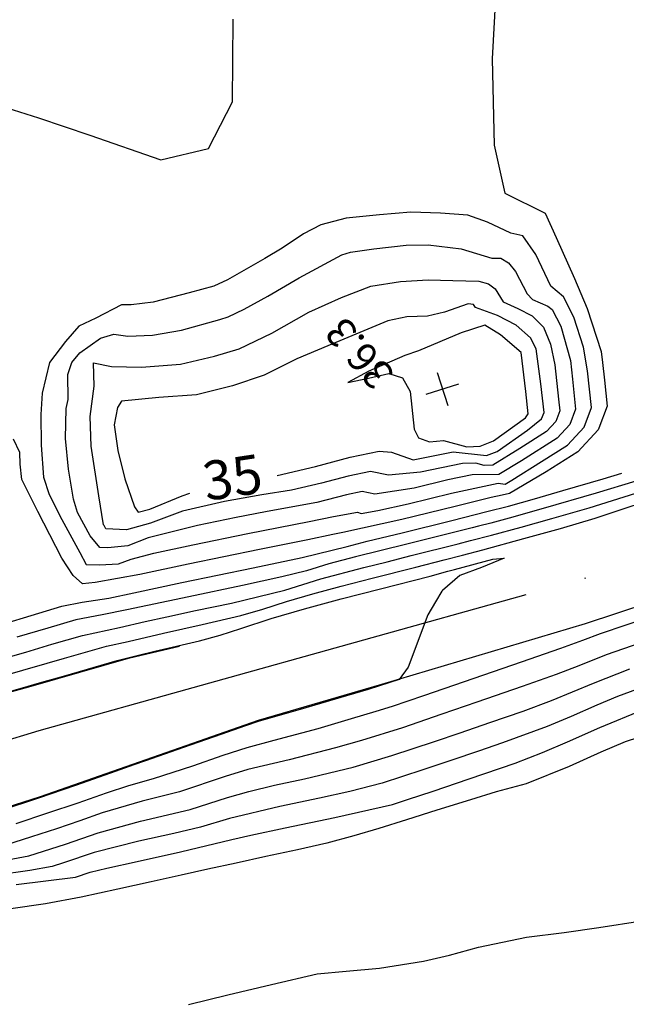
# Model space of a CAD drawing. Extents: x -1066 to 8716, y 1368 to 8722.
# Drawn here: x 6113 to 6175, y 2647 to 2748 of the extents above; entities that cross this region are included whole.
import ezdxf
from ezdxf.enums import TextEntityAlignment as Align

# ---------------------------------------------------------------- set-up
doc = ezdxf.new("R2010")
doc.units = 0
doc.header["$LTSCALE"] = 50
doc.header["$MEASUREMENT"] = 0
doc.linetypes.add('EOW', pattern=[2, 1.5, -0.125, 0, -0.125, 0, -0.125, 0, -0.125])
doc.linetypes.add('WATER', pattern=[28, 7.5, -2.5, 1, -2.5, 1, -2.5, 1, -2.5, 7.5])
doc.layers.get('0').update_dxf_attribs({"linetype": 'CONTINUOUS'})
for name, color, linetype in [('50SCALE-SPOT', 8, 'CONTINUOUS'), ('5570$0$WATER', 8, 'WATER'), ('5570CONT$1$CONTEXT', 8, 'CONTINUOUS'), ('5570CONT$1$DASHIND', 8, 'CONTINUOUS'), ('5570CONT$1$DASHINT', 8, 'CONTINUOUS'), ('5570CONT$1$INDEX', 8, 'CONTINUOUS'), ('5570CONT$1$INTER', 8, 'CONTINUOUS'), ('EX-STM-GRADING', 8, 'CONTINUOUS')]:
    doc.layers.add(name, color=color, linetype=linetype)
doc.layers.get('0').off()
doc.styles.add('5570$0$SR', font='ROMANS')
doc.styles.add('5570CONT$1$SR', font='ROMANS')

# ---------------------------------------------------------------- blocks, each defined once
blk = doc.blocks.new('5570$0$X')
at = {"color": 0}
for points in [[(-1, -1), (1, 1)], [(-1, 1), (1, -1)]]:
    blk.add_lwpolyline(points, dxfattribs=at)

msp = doc.modelspace()

# ---------------------------------------------------------------- linework, layer by layer
at = {"layer": '5570$0$WATER', "elevation": 25.996, "flags": 128}
msp.add_lwpolyline([(6374.078, 2737.188), (6371.681, 2735.659), (6368.156, 2734.455), (6363.278, 2733.278), (6356.472, 2731.437), (6346.153, 2727.645), (6332.258, 2722.98), (6317.884, 2720.144), (6304.297, 2718.695), (6283.035, 2714.321), (6275.855, 2712.002), (6266.993, 2709.096), (6258.236, 2706.949), (6250.265, 2705.21), (6242.255, 2703.042), (6233.503, 2700.521), (6224.377, 2697.488), (6213.353, 2694.844), (6204.866, 2693.746), (6197.435, 2693.282), (6189.367, 2692.263), (6181.431, 2689.276), (6170.994, 2685.788), (6150.076, 2679.577), (6137.419, 2675.888), (6125.89, 2671.841), (6115.054, 2668.025), (6102.345, 2663.972), (6091.16, 2660.157), (6081.228, 2658.088), (6075.822, 2658.234), (6070.338, 2658.36), (6065.209, 2657.953), (6059.407, 2657.206), (6053.294, 2655.437), (6044.975, 2651.931), (6036.279, 2649.207), (6031.14, 2646.5), (6026.193, 2644.157), (6020.407, 2642.919), (6016.767, 2644.012), (6012.78, 2647.524), (6007.907, 2651.895), (6003.344, 2655.03), (6000.163, 2657.773), (5997.216, 2661.667), (5996.272, 2664.921), (5997.638, 2666.785), (6000.684, 2664.145), (6005.584, 2658.709), (6010.315, 2653.656), (6014.967, 2650.143), (6019.138, 2647.619), (6023.398, 2647.29), (6025.927, 2648.796), (6030.136, 2651.835), (6037.021, 2655.705), (6043.397, 2659.18), (6051.379, 2662.728), (6058.205, 2665.408), (6066.944, 2667.903), (6075.843, 2670.226), (6084.487, 2671.797), (6093.94, 2674.082), (6103.901, 2676.557), (6114.115, 2679.418), (6124.13, 2682.288), (6132.402, 2684.236), (6141.861, 2687.286), (6154.115, 2690.406), (6162.353, 2692.637), (6170.068, 2694.973), (6178.049, 2697.615), (6184.651, 2699.051), (6191.359, 2699.793), (6198.001, 2700.728), (6207.067, 2703.706), (6216.147, 2705.845), (6227.212, 2708.004), (6235.045, 2709.46), (6244.472, 2712.211), (6251.467, 2714.333), (6258.919, 2716.788), (6266.87, 2720.214), (6275.337, 2721.579), (6284.018, 2723.705), (6291.907, 2726.586), (6302.3, 2729.703), (6311.468, 2732.269), (6320.322, 2734.693), (6330.388, 2736.788), (6339.612, 2738.662), (6346.507, 2740.93), (6353.696, 2741.995), (6358.476, 2743.226), (6361.604, 2745.083), (6364.461, 2748.764), (6366.188, 2750.042), (6368.736, 2748.909), (6370.691, 2746.864), (6372.123, 2745.818)], dxfattribs=at)
at = {"layer": '5570CONT$1$DASHIND', "elevation": 30, "flags": 128}
for points in [[(6160.899, 2697.33), (6163.132, 2697.89), (6165.809, 2698.642), (6168.702, 2699.485), (6172.857, 2700.698), (6174.748, 2701.261)], [(6177.189, 2679.403), (6174.324, 2678.354), (6172.187, 2677.446), (6169.575, 2676.277), (6167.091, 2675.245), (6162.513, 2673.586), (6160.036, 2672.742), (6157.312, 2671.812), (6154.332, 2670.8), (6150.17, 2669.444), (6146.839, 2668.581), (6143.725, 2667.898), (6139.655, 2667.046), (6134.498, 2665.812), (6131.51, 2664.917), (6128.759, 2664.26), (6125.174, 2663.472), (6120.595, 2662.332), (6117.443, 2661.251), (6116.279, 2660.875), (6113.983, 2660.466), (6110.56, 2660.012)]]:
    msp.add_lwpolyline(points, dxfattribs=at)
at = {"layer": '5570CONT$1$DASHINT', "flags": 128}
for points, elevation in [([(6172.399, 2705.878), (6172.341, 2705.72), (6170.259, 2703.465), (6166.986, 2701.411), (6163.223, 2699.195), (6162.479, 2699.027)], 31), ([(6158.403, 2692.859), (6160.508, 2693.416), (6164.716, 2694.557), (6168.466, 2695.597), (6172.019, 2696.65), (6175.934, 2697.942), (6179.877, 2699.051), (6183.925, 2699.993), (6185.37, 2700.303), (6186.759, 2700.461)], 27), ([(6176.203, 2700.439), (6172.128, 2699.206), (6166.693, 2697.632), (6163.199, 2696.65), (6161.313, 2696.142), (6160.059, 2695.827)], 29), ([(6159.232, 2694.345), (6161.384, 2694.911), (6164.424, 2695.733), (6167.582, 2696.608), (6171.404, 2697.723), (6174.985, 2698.829), (6178.059, 2699.803)], 28), ([(6157.577, 2691.379), (6161.504, 2692.427), (6162.687, 2692.557), (6160.365, 2691.598), (6158.125, 2690.755), (6156.369, 2689.214)], 26), ([(6155.639, 2688.06), (6154.845, 2686.733), (6152.824, 2681.338), (6151.902, 2680.081), (6148.711, 2679.055), (6145.908, 2678.233), (6141.731, 2677.02), (6137.441, 2675.787), (6136.142, 2675.323), (6133.583, 2674.43), (6129.771, 2673.096), (6125.877, 2671.736), (6124.655, 2671.311), (6122.258, 2670.47), (6118.675, 2669.208), (6114.894, 2667.913), (6110.903, 2666.604)], 26), ([(6177.818, 2686.545), (6172.545, 2684.763), (6170.737, 2684.078), (6168.48, 2683.266), (6164.425, 2681.855), (6158.572, 2679.844), (6154.413, 2678.407), (6151.181, 2677.301), (6149.518, 2676.789), (6146.976, 2676.035), (6143.539, 2675.035), (6139.053, 2673.813), (6136.251, 2673.081), (6133.815, 2672.271), (6130.691, 2671.177), (6126.637, 2669.877), (6124.104, 2669.186), (6121.843, 2668.432), (6118.907, 2667.398), (6115.806, 2666.348), (6112.543, 2665.269)], 27), ([(6177.608, 2684.164), (6173.14, 2682.629), (6170.345, 2681.476), (6168.015, 2680.59), (6164.526, 2679.358), (6159.887, 2677.753), (6156.286, 2676.523), (6152.231, 2675.134), (6148.035, 2673.841), (6145.353, 2673.058), (6140.612, 2671.844), (6136.361, 2670.838), (6134.043, 2670.125), (6129.364, 2668.553), (6125.526, 2667.604), (6121.429, 2666.394), (6119.14, 2665.587), (6116.722, 2664.769), (6114.178, 2663.925), (6111.495, 2663.075)], 28), ([(6108.539, 2660.981), (6113.885, 2661.971), (6117.638, 2663.19), (6121.014, 2664.356), (6125.352, 2665.531), (6130.437, 2666.735), (6134.275, 2667.966), (6136.467, 2668.587), (6139.097, 2669.228), (6142.17, 2669.875), (6147.166, 2671.081), (6151.142, 2672.274), (6155.525, 2673.73), (6158.163, 2674.626), (6161.198, 2675.677), (6164.632, 2676.847), (6167.555, 2677.922), (6171.858, 2679.723), (6175.574, 2681.175)], 29), ([(6112.585, 2659.029), (6118.665, 2659.784), (6120.18, 2660.294), (6121.903, 2660.707), (6125, 2661.399), (6129.465, 2662.384), (6134.73, 2663.652), (6136.687, 2664.102), (6140.2, 2664.86), (6145.283, 2665.929), (6151.229, 2667.25), (6152.762, 2667.751), (6155.382, 2668.633), (6159.1, 2669.893), (6163.824, 2671.51), (6166.631, 2672.577), (6169.188, 2673.684), (6172.51, 2675.16), (6176.979, 2677.022)], 31), ([(6177.73, 2674.56), (6175.101, 2673.704), (6172.612, 2672.641), (6169.343, 2671.159), (6164.933, 2669.391), (6161.875, 2668.555), (6159.211, 2667.74), (6155.778, 2666.66), (6152.646, 2665.682), (6149.802, 2664.802), (6147.25, 2664.031), (6144.466, 2663.289), (6141.463, 2662.582), (6138.224, 2661.897), (6135.159, 2661.244), (6132.265, 2660.616), (6129.537, 2660.004), (6126.459, 2659.325), (6123.035, 2658.566), (6119.256, 2657.732), (6115.592, 2657.052), (6112.029, 2656.524)], 32), ([(6130.275, 2646.722), (6134.328, 2647.696), (6138.803, 2648.765), (6143.493, 2649.859), (6146.476, 2650.137), (6149.876, 2650.458), (6154.408, 2651.182), (6157.083, 2651.8), (6160.033, 2652.602), (6164.968, 2653.624), (6168.858, 2654.108), (6172.39, 2654.619), (6176.819, 2655.319)], 32)]:
    msp.add_lwpolyline(points, dxfattribs=dict(at, elevation=elevation))
at = {"layer": '5570CONT$1$INDEX', "flags": 128}
for points, elevation in [([(6153.358, 2702.633), (6157.432, 2703.449), (6160.865, 2703.076), (6161.977, 2703.503), (6165.082, 2705.689), (6166.521, 2706.857), (6166.772, 2707.515), (6166.458, 2710.449), (6165.956, 2714.022), (6165.378, 2715.166), (6163.917, 2716.454), (6162.004, 2717.457), (6159.736, 2718.296), (6159.521, 2718.576), (6159.003, 2718.642), (6156.544, 2717.811), (6154.825, 2717.407), (6152.69, 2717.331), (6150.752, 2716.917), (6147.872, 2715.729), (6144.582, 2714.338), (6141.386, 2712.999), (6138.061, 2711.322), (6134.811, 2710.225), (6131.108, 2709.318), (6127.244, 2709.035), (6123.387, 2708.658), (6123.006, 2708.011), (6122.64, 2706.241), (6123.021, 2703.587), (6123.748, 2700.687), (6124.743, 2697.828), (6125.128, 2697.268), (6126.295, 2697.563), (6129.635, 2698.941), (6130.42, 2699.208)], 35), ([(6139.389, 2701.041), (6143.307, 2701.954), (6146.864, 2702.903), (6149.834, 2703.526), (6151.107, 2703.418), (6153.358, 2702.633)], 35), ([(6111.412, 2685.851), (6114.143, 2686.642), (6117.279, 2687.607), (6119.361, 2688.037), (6122.086, 2688.448), (6124.666, 2688.991), (6129.61, 2690.032), (6136.932, 2691.551), (6141.948, 2692.622), (6146.558, 2693.757), (6148.619, 2694.277), (6152.197, 2695.158), (6157.305, 2696.429), (6160.899, 2697.33)], 30)]:
    msp.add_lwpolyline(points, dxfattribs=dict(at, elevation=elevation))
at = {"layer": '5570CONT$1$INTER'}
for p, q in [((6162.172, 2756.594, 31), (6161.446, 2743.813, 31)), ((6134.796, 2739.409, 31), (6134.863, 2747.879, 31)), ((6161.446, 2743.813, 31), (6161.642, 2734.959, 31)), ((6111.64, 2738.767, 31), (6114.881, 2737.74, 31)), ((6132.323, 2734.597, 31), (6134.796, 2739.409, 31)), ((6114.881, 2737.74, 31), (6120.155, 2735.962, 31)), ((6120.155, 2735.962, 31), (6127.44, 2733.457, 31)), ((6161.642, 2734.959, 31), (6162.754, 2730.023, 31)), ((6127.44, 2733.457, 31), (6132.323, 2734.597, 31)), ((6162.754, 2730.023, 31), (6166.879, 2727.985, 31)), ((6149.875, 2727.803, 32), (6146.476, 2727.459, 32)), ((6153.113, 2728.072, 32), (6149.875, 2727.803, 32)), ((6156.14, 2727.978, 32), (6153.113, 2728.072, 32)), ((6158.936, 2727.767, 32), (6156.14, 2727.978, 32)), ((6160.956, 2727.035, 32), (6158.936, 2727.767, 32)), ((6166.879, 2727.985, 31), (6168.027, 2725.463, 31)), ((6143.853, 2726.769, 32), (6142.091, 2725.847, 32)), ((6146.476, 2727.459, 32), (6143.853, 2726.769, 32)), ((6163.377, 2725.903, 32), (6160.956, 2727.035, 32)), ((6142.091, 2725.847, 32), (6139.882, 2724.39, 32)), ((6164.612, 2725.657, 32), (6163.377, 2725.903, 32)), ((6165.939, 2723.718, 32), (6164.612, 2725.657, 32)), ((6149.287, 2724.3, 33), (6152.634, 2724.694, 33)), ((6152.634, 2724.694, 33), (6154.884, 2724.71, 33)), ((6154.884, 2724.71, 33), (6158.264, 2724.32, 33)), ((6168.027, 2725.463, 31), (6169.914, 2721.262, 31)), ((6139.882, 2724.39, 32), (6138.109, 2723.316, 32)), ((6141.644, 2721.336, 33), (6146.022, 2723.696, 33)), ((6146.022, 2723.696, 33), (6146.925, 2723.96, 33)), ((6146.925, 2723.96, 33), (6149.287, 2724.3, 33)), ((6158.264, 2724.32, 33), (6161.425, 2723.356, 33)), ((6167.474, 2720.467, 32), (6165.939, 2723.718, 32)), ((6138.109, 2723.316, 32), (6134.27, 2721.106, 32)), ((6161.425, 2723.356, 33), (6162.337, 2723.333, 33)), ((6162.337, 2723.333, 33), (6163.144, 2722.87, 33)), ((6163.144, 2722.87, 33), (6163.847, 2721.965, 33)), ((6163.847, 2721.965, 33), (6165.034, 2719.671, 33)), ((6134.27, 2721.106, 32), (6132.865, 2720.46, 32)), ((6138.427, 2719.456, 33), (6141.644, 2721.336, 33)), ((6149.006, 2720.458, 34), (6152.024, 2720.955, 34)), ((6152.024, 2720.955, 34), (6154.889, 2721.136, 34)), ((6154.889, 2721.136, 34), (6157.397, 2721.063, 34)), ((6157.397, 2721.063, 34), (6160.066, 2720.997, 34)), ((6160.066, 2720.997, 34), (6161.086, 2720.727, 34)), ((6161.086, 2720.727, 34), (6161.754, 2720.211, 34)), ((6168.786, 2719.392, 32), (6167.474, 2720.467, 32)), ((6169.914, 2721.262, 31), (6171.188, 2718.18, 31)), ((6130.359, 2719.777, 32), (6126.641, 2718.821, 32)), ((6132.865, 2720.46, 32), (6130.359, 2719.777, 32)), ((6136.01, 2718.119, 33), (6138.427, 2719.456, 33)), ((6145.997, 2719.304, 34), (6149.006, 2720.458, 34)), ((6161.754, 2720.211, 34), (6162.593, 2718.875, 34)), ((6165.034, 2719.671, 33), (6165.607, 2719.103, 33)), ((6123.39, 2718.547, 32), (6120.758, 2717.186, 32)), ((6124.401, 2718.564, 32), (6123.39, 2718.547, 32)), ((6126.641, 2718.821, 32), (6124.401, 2718.564, 32)), ((6142.634, 2717.815, 34), (6145.997, 2719.304, 34)), ((6162.593, 2718.875, 34), (6164.086, 2718.191, 34)), ((6165.607, 2719.103, 33), (6167.162, 2718.409, 33)), ((6169.833, 2717.283, 32), (6168.786, 2719.392, 32)), ((6134.366, 2717.316, 33), (6136.01, 2718.119, 33)), ((6138.845, 2715.657, 34), (6142.634, 2717.815, 34)), ((6164.086, 2718.191, 34), (6165.542, 2717.436, 34)), ((6165.542, 2717.436, 34), (6166.71, 2716.278, 34)), ((6167.162, 2718.409, 33), (6167.595, 2718.072, 33)), ((6167.595, 2718.072, 33), (6168.487, 2716.381, 33)), ((6171.188, 2718.18, 31), (6172.652, 2713.748, 31)), ((6120.758, 2717.186, 32), (6119.029, 2716.371, 32)), ((6129.551, 2715.96, 33), (6133.508, 2717.051, 33)), ((6133.508, 2717.051, 33), (6134.366, 2717.316, 33)), ((6160.688, 2716.483, 36), (6158.274, 2715.674, 36)), ((6162.297, 2715.48, 36), (6160.688, 2716.483, 36)), ((6170.843, 2714.213, 32), (6169.833, 2717.283, 32)), ((6119.029, 2716.371, 32), (6117.655, 2714.808, 32)), ((6121.233, 2715.126, 33), (6122.626, 2715.531, 33)), ((6122.626, 2715.531, 33), (6124.058, 2715.339, 33)), ((6124.058, 2715.339, 33), (6126.596, 2715.454, 33)), ((6126.596, 2715.454, 33), (6129.551, 2715.96, 33)), ((6135.471, 2714.039, 34), (6138.845, 2715.657, 34)), ((6158.274, 2715.674, 36), (6153.882, 2713.829, 36)), ((6164.426, 2713.677, 36), (6162.297, 2715.48, 36)), ((6166.71, 2716.278, 34), (6167.449, 2714.532, 34)), ((6168.487, 2716.381, 33), (6169.486, 2712.856, 33)), ((6117.655, 2714.808, 32), (6116.004, 2712.645, 32)), ((6119.131, 2713.614, 33), (6121.233, 2715.126, 33)), ((6167.449, 2714.532, 34), (6167.891, 2712.41, 34)), ((6118.289, 2712.643, 33), (6119.131, 2713.614, 33)), ((6132.946, 2713.276, 34), (6135.471, 2714.039, 34)), ((6153.882, 2713.829, 36), (6152.493, 2713.367, 36)), ((6164.912, 2709.663, 36), (6164.426, 2713.677, 36)), ((6171.232, 2711.77, 32), (6170.843, 2714.213, 32)), ((6172.652, 2713.748, 31), (6172.779, 2712.624, 31)), ((6116.004, 2712.645, 32), (6115.25, 2709.477, 32)), ((6117.89, 2711.396, 33), (6118.289, 2712.643, 33)), ((6120.592, 2710.198, 34), (6120.538, 2712.592, 34)), ((6120.538, 2712.592, 34), (6122.384, 2712.22, 34)), ((6125.469, 2712.152, 34), (6129.455, 2712.473, 34)), ((6129.455, 2712.473, 34), (6132.946, 2713.276, 34)), ((6152.493, 2713.367, 36), (6148.797, 2711.735, 36)), ((6167.891, 2712.41, 34), (6168.264, 2708.871, 34)), ((6169.486, 2712.856, 33), (6169.685, 2710.916, 33)), ((6172.779, 2712.624, 31), (6172.967, 2710.814, 31)), ((6117.919, 2708.824, 33), (6117.89, 2711.396, 33)), ((6122.384, 2712.22, 34), (6125.469, 2712.152, 34)), ((6148.797, 2711.735, 36), (6146.651, 2710.595, 36)), ((6148.764, 2711.042, 36), (6150.837, 2711.499, 36)), ((6150.837, 2711.499, 36), (6152.257, 2711.044, 36)), ((6171.632, 2708.002, 32), (6171.232, 2711.77, 32)), ((6146.651, 2710.595, 36), (6148.764, 2711.042, 36)), ((6152.257, 2711.044, 36), (6153.042, 2709.669, 36)), ((6169.685, 2710.916, 33), (6170.007, 2707.843, 33)), ((6172.967, 2710.814, 31), (6173.249, 2708.166, 31)), ((6115.25, 2709.477, 32), (6115.124, 2707.3, 32)), ((6120.188, 2707.096, 34), (6120.592, 2710.198, 34)), ((6153.042, 2709.669, 36), (6153.454, 2705.794, 36)), ((6165.147, 2707.356, 36), (6164.912, 2709.663, 36)), ((6117.732, 2707.919, 33), (6117.919, 2708.824, 33)), ((6168.264, 2708.871, 34), (6168.389, 2707.679, 34)), ((6117.646, 2704.843, 33), (6117.732, 2707.919, 33)), ((6164.885, 2706.939, 36), (6165.147, 2707.356, 36)), ((6168.389, 2707.679, 34), (6167.984, 2706.571, 34)), ((6170.007, 2707.843, 33), (6169.433, 2706.282, 33)), ((6170.887, 2706.001, 32), (6171.632, 2708.002, 32)), ((6173.249, 2708.166, 31), (6172.399, 2705.878, 31)), ((6115.124, 2707.3, 32), (6115.153, 2704.142, 32)), ((6120.304, 2704.039, 34), (6120.188, 2707.096, 34)), ((6161.59, 2704.582, 36), (6164.885, 2706.939, 36)), ((6167.984, 2706.571, 34), (6167.039, 2705.552, 34)), ((6153.454, 2705.794, 36), (6153.879, 2704.897, 36)), ((6167.039, 2705.552, 34), (6164.28, 2703.795, 34)), ((6169.433, 2706.282, 33), (6168.106, 2704.852, 33)), ((6169.178, 2704.161, 32), (6170.887, 2706.001, 32)), ((6112.977, 2703.401, 31), (6112.313, 2704.748, 31)), ((6117.953, 2701.699, 33), (6117.646, 2704.843, 33)), ((6153.879, 2704.897, 36), (6155.027, 2704.505, 36)), ((6155.027, 2704.505, 36), (6156.46, 2704.618, 36)), ((6156.46, 2704.618, 36), (6158.857, 2703.983, 36)), ((6160.222, 2704.052, 36), (6161.59, 2704.582, 36)), ((6168.106, 2704.852, 33), (6164.449, 2702.536, 33)), ((6112.987, 2702.202, 31), (6112.977, 2703.401, 31)), ((6115.153, 2704.142, 32), (6115.404, 2700.847, 32)), ((6121.083, 2698.938, 34), (6120.304, 2704.039, 34)), ((6158.857, 2703.983, 36), (6160.222, 2704.052, 36)), ((6164.28, 2703.795, 34), (6161.504, 2702.092, 34)), ((6166.506, 2702.483, 32), (6169.178, 2704.161, 32)), ((6158.412, 2702.276, 34), (6154.095, 2701.361, 34)), ((6159.79, 2702.305, 34), (6158.412, 2702.276, 34)), ((6160.64, 2702.055, 34), (6159.79, 2702.305, 34)), ((6164.449, 2702.536, 33), (6162.138, 2701.121, 33)), ((6163.485, 2700.546, 32), (6166.506, 2702.483, 32)), ((6113.164, 2700.611, 31), (6112.987, 2702.202, 31)), ((6118.479, 2698.587, 33), (6117.953, 2701.699, 33)), ((6148.971, 2701.45, 34), (6146.674, 2700.974, 34)), ((6150.822, 2701.065, 34), (6148.971, 2701.45, 34)), ((6154.095, 2701.361, 34), (6150.822, 2701.065, 34)), ((6161.504, 2702.092, 34), (6160.64, 2702.055, 34)), ((6114.815, 2697.344, 31), (6113.164, 2700.611, 31)), ((6115.404, 2700.847, 32), (6115.968, 2699.067, 32)), ((6146.674, 2700.974, 34), (6143.926, 2700.237, 34)), ((6156.888, 2700.599, 33), (6153.459, 2699.742, 33)), ((6159.383, 2701.108, 33), (6156.888, 2700.599, 33)), ((6162.138, 2701.121, 33), (6159.383, 2701.108, 33)), ((6162.781, 2700.145, 32), (6163.485, 2700.546, 32)), ((6140.852, 2699.522, 34), (6137.79, 2699.048, 34)), ((6143.926, 2700.237, 34), (6140.852, 2699.522, 34)), ((6148.108, 2699.374, 33), (6146.484, 2699.045, 33)), ((6149.41, 2699.104, 33), (6148.108, 2699.374, 33)), ((6153.459, 2699.742, 33), (6149.41, 2699.104, 33)), ((6157.271, 2699.229, 32), (6162.071, 2700.232, 32)), ((6162.071, 2700.232, 32), (6162.781, 2700.145, 32)), ((6115.968, 2699.067, 32), (6117.277, 2696.53, 32)), ((6118.897, 2697.221, 33), (6118.479, 2698.587, 33)), ((6121.567, 2695.983, 34), (6121.083, 2698.938, 34)), ((6133.978, 2698.367, 34), (6129.665, 2697.37, 34)), ((6137.79, 2699.048, 34), (6133.978, 2698.367, 34)), ((6143.458, 2698.249, 33), (6140.225, 2697.684, 33)), ((6146.484, 2699.045, 33), (6143.458, 2698.249, 33)), ((6152.813, 2698.128, 32), (6157.271, 2699.229, 32)), ((6161.334, 2698.767, 31), (6157.644, 2697.864, 31)), ((6162.479, 2699.027, 31), (6161.334, 2698.767, 31)), ((6117.267, 2692.558, 31), (6114.815, 2697.344, 31)), ((6120.186, 2694.841, 33), (6118.897, 2697.221, 33)), ((6129.665, 2697.37, 34), (6126.364, 2696.131, 34)), ((6138.184, 2697.311, 33), (6135.183, 2696.716, 33)), ((6140.225, 2697.684, 33), (6138.184, 2697.311, 33)), ((6145.168, 2696.81, 32), (6147.639, 2697.274, 32)), ((6147.639, 2697.274, 32), (6147.999, 2697.144, 32)), ((6147.999, 2697.144, 32), (6149.726, 2697.431, 32)), ((6149.726, 2697.431, 32), (6152.813, 2698.128, 32)), ((6157.644, 2697.864, 31), (6152.168, 2696.514, 31)), ((6117.277, 2696.53, 32), (6119.132, 2693.112, 32)), ((6135.183, 2696.716, 33), (6131.213, 2695.903, 33)), ((6136.38, 2695.071, 32), (6142.66, 2696.319, 32)), ((6142.66, 2696.319, 32), (6145.168, 2696.81, 32)), ((6152.168, 2696.514, 31), (6146.11, 2695.172, 31)), ((6121.606, 2695.906, 34), (6121.567, 2695.983, 34)), ((6121.789, 2695.564, 34), (6121.606, 2695.906, 34)), ((6123.903, 2695.448, 34), (6121.789, 2695.564, 34)), ((6126.364, 2696.131, 34), (6123.903, 2695.448, 34)), ((6131.213, 2695.903, 33), (6126.131, 2694.618, 33)), ((6159.396, 2695.66, 29), (6156.518, 2694.933, 29)), ((6160.059, 2695.827, 29), (6159.396, 2695.66, 29)), ((6121.183, 2693.636, 33), (6120.186, 2694.841, 33)), ((6126.131, 2694.618, 33), (6124.062, 2693.822, 33)), ((6130.732, 2693.911, 32), (6136.38, 2695.071, 32)), ((6142.53, 2694.438, 31), (6137.577, 2693.425, 31)), ((6145.087, 2694.96, 31), (6142.53, 2694.438, 31)), ((6146.11, 2695.172, 31), (6145.087, 2694.96, 31)), ((6156.518, 2694.933, 29), (6152.68, 2693.984, 29)), ((6157.954, 2694.009, 28), (6159.232, 2694.345, 28)), ((6121.992, 2693.611, 33), (6121.183, 2693.636, 33)), ((6124.062, 2693.822, 33), (6121.992, 2693.611, 33)), ((6126.734, 2693.044, 32), (6130.732, 2693.911, 32)), ((6137.577, 2693.425, 31), (6130.251, 2691.919, 31)), ((6152.68, 2693.984, 29), (6147.414, 2692.671, 29)), ((6153.15, 2692.805, 28), (6157.954, 2694.009, 28)), ((6118.439, 2690.756, 31), (6117.267, 2692.558, 31)), ((6119.132, 2693.112, 32), (6119.776, 2691.899, 32)), ((6123.095, 2691.957, 32), (6124.391, 2692.457, 32)), ((6124.391, 2692.457, 32), (6126.734, 2693.044, 32)), ((6147.414, 2692.671, 29), (6144.698, 2691.951, 29)), ((6148.279, 2691.58, 28), (6150.663, 2692.18, 28)), ((6150.663, 2692.18, 28), (6153.15, 2692.805, 28)), ((6153.62, 2691.626, 27), (6156.525, 2692.362, 27)), ((6156.525, 2692.362, 27), (6158.403, 2692.859, 27)), ((6119.776, 2691.899, 32), (6121.126, 2691.852, 32)), ((6121.126, 2691.852, 32), (6123.095, 2691.957, 32)), ((6130.251, 2691.919, 31), (6125.271, 2690.874, 31)), ((6142.406, 2691.247, 29), (6139.843, 2690.627, 29)), ((6144.698, 2691.951, 29), (6142.406, 2691.247, 29)), ((6143.87, 2690.42, 28), (6148.279, 2691.58, 28)), ((6149.135, 2690.494, 27), (6153.62, 2691.626, 27)), ((6155.083, 2690.71, 26), (6156.915, 2691.202, 26)), ((6156.915, 2691.202, 26), (6157.577, 2691.379, 26)), ((6119.401, 2689.897, 31), (6118.439, 2690.756, 31)), ((6125.271, 2690.874, 31), (6120.696, 2690.047, 31)), ((6139.843, 2690.627, 29), (6135.814, 2689.743, 29)), ((6140.154, 2689.272, 28), (6143.87, 2690.42, 28)), ((6145.966, 2689.682, 27), (6149.135, 2690.494, 27)), ((6149.991, 2689.408, 26), (6155.083, 2690.71, 26)), ((6120.696, 2690.047, 31), (6119.401, 2689.897, 31)), ((6135.814, 2689.743, 29), (6130.304, 2688.59, 29)), ((6134.691, 2687.926, 28), (6140.154, 2689.272, 28)), ((6143.038, 2688.88, 27), (6145.966, 2689.682, 27)), ((6145.942, 2688.377, 26), (6149.991, 2689.408, 26)), ((6156.285, 2689.14, 26), (6155.639, 2688.06, 26)), ((6156.369, 2689.214, 26), (6156.285, 2689.14, 26)), ((6130.304, 2688.59, 29), (6123.96, 2687.239, 29)), ((6140.351, 2688.088, 27), (6143.038, 2688.88, 27)), ((6142.201, 2687.354, 26), (6145.942, 2688.377, 26)), ((6123.96, 2687.239, 29), (6121.412, 2686.736, 29)), ((6128.042, 2686.53, 28), (6130.994, 2687.162, 28)), ((6130.994, 2687.162, 28), (6134.691, 2687.926, 28)), ((6135.638, 2686.646, 27), (6137.902, 2687.297, 27)), ((6137.902, 2687.297, 27), (6140.351, 2688.088, 27)), ((6138.769, 2686.34, 26), (6142.201, 2687.354, 26)), ((6118.698, 2686.217, 29), (6115.828, 2685.374, 29)), ((6121.412, 2686.736, 29), (6118.698, 2686.217, 29)), ((6125.83, 2686.044, 28), (6128.042, 2686.53, 28)), ((6131.689, 2685.721, 27), (6135.638, 2686.646, 27)), ((6135.641, 2685.327, 26), (6138.769, 2686.34, 26)), ((6115.828, 2685.374, 29), (6112.67, 2684.432, 29)), ((6119.386, 2684.61, 28), (6123.182, 2685.435, 28)), ((6123.182, 2685.435, 28), (6125.83, 2686.044, 28)), ((6127.704, 2684.836, 27), (6131.689, 2685.721, 27)), ((6133.533, 2684.651, 26), (6135.641, 2685.327, 26)), ((6116.26, 2683.708, 28), (6119.386, 2684.61, 28)), ((6124.096, 2684.004, 27), (6127.704, 2684.836, 27)), ((6126.836, 2682.988, 26), (6131.418, 2684.07, 26)), ((6131.418, 2684.07, 26), (6133.533, 2684.651, 26)), ((6113.569, 2682.907, 28), (6116.26, 2683.708, 28)), ((6117.544, 2682.276, 27), (6121.861, 2683.496, 27)), ((6121.861, 2683.496, 27), (6124.096, 2684.004, 27)), ((6110.02, 2681.909, 28), (6113.569, 2682.907, 28)), ((6115.757, 2681.761, 27), (6117.544, 2682.276, 27)), ((6122.971, 2682.03, 26), (6125.013, 2682.559, 26)), ((6125.013, 2682.559, 26), (6126.836, 2682.988, 26)), ((6108.687, 2679.75, 27), (6113.277, 2681.042, 27)), ((6113.277, 2681.042, 27), (6115.757, 2681.761, 27)), ((6117.45, 2680.443, 26), (6122.971, 2682.03, 26)), ((6115.24, 2679.81, 26), (6117.45, 2680.443, 26)), ((6107.353, 2677.592, 26), (6112.986, 2679.177, 26)), ((6112.986, 2679.177, 26), (6115.24, 2679.81, 26))]:
    msp.add_line(p, q, dxfattribs=at)
at = {"layer": 'EX-STM-GRADING', "linetype": 'EOW', "flags": 128}
msp.add_lwpolyline([(6002.246, 2659.901), (6018.113, 2645.679), (6023.167, 2645.305), (6030.364, 2649.063), (6039.947, 2653.083), (6054.932, 2660.293), (6066.878, 2663.086), (6084.774, 2665.79), (6114.966, 2674.852), (6181.606, 2693.476), (6203.112, 2698.802), (6257.764, 2711.658), (6298.413, 2723.536), (6349.476, 2735.256), (6373.126, 2744.715), (6429.289, 2759.941), (6468.386, 2767.381), (6511.583, 2781.194), (6543.59, 2792.31), (6554.133, 2801.682), (6561.49, 2809.209)], dxfattribs=at)

# ---------------------------------------------------------------- block references
at = {"layer": '50SCALE-SPOT', "xscale": 1.25, "yscale": 1.25, "zscale": 1.25, "rotation": 332.5869444444445}
msp.add_blockref('5570$0$X', (6156.354, 2709.914, 36.273), dxfattribs=at)

# ---------------------------------------------------------------- texts
at = {"layer": '50SCALE-SPOT', "style": '5570$0$SR'}
msp.add_text('36.3', height=3, rotation=131.03866, dxfattribs=at).set_placement((6151.539, 2711.55, 36.273))
at = {"layer": '5570CONT$1$CONTEXT', "style": '5570CONT$1$SR', "oblique": 15}
msp.add_text('35', height=4, rotation=8.71194, dxfattribs=at).set_placement((6134.873, 2700.333, 35), align=Align.MIDDLE)

doc.saveas('drawing.dxf')
